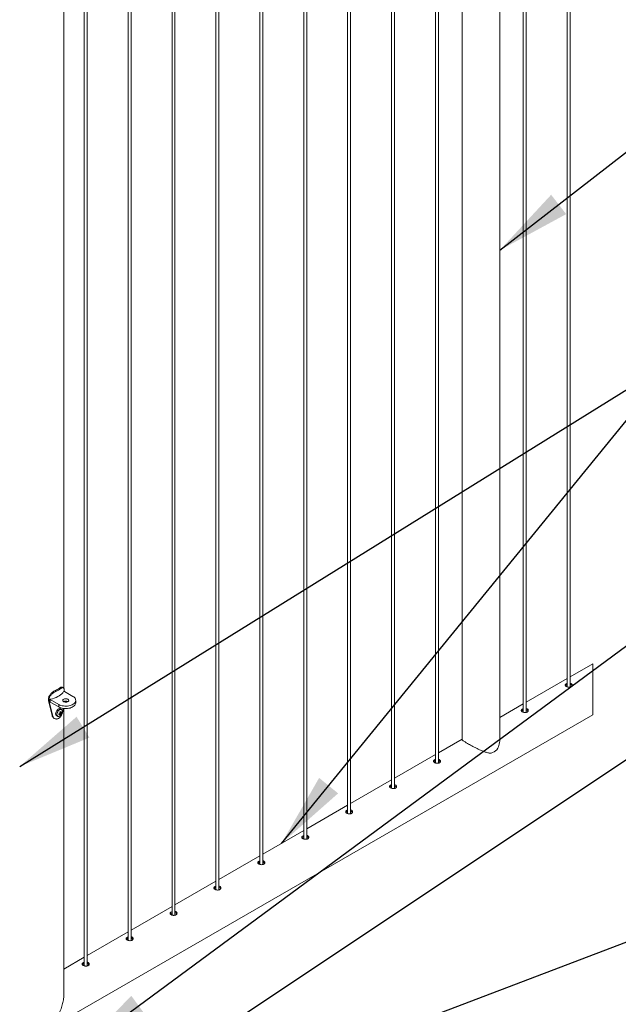
# Paper-space layout '3D view' of a CAD drawing. Units: millimetres. Extents: x 0 to 42, y 0 to 29.8.
# Drawn here: x 13.1 to 15.5, y 4.9 to 8.8 of the extents above; entities that cross this region are included whole.
import ezdxf

# ---------------------------------------------------------------- set-up
doc = ezdxf.new("R2010")
doc.units = ezdxf.units.MM
doc.layers.add('LE_NORM', color=179, linetype='Continuous', lineweight=40)
doc.dimstyles.new('SLDDIMSTYLE4', dxfattribs={"dimtxt": 0.18, "dimasz": 0.3, "dimexe": 0, "dimexo": 0.0625, "dimgap": 0, "dimtad": 0, "dimtih": 1, "dimtoh": 1, "dimdec": 0, "dimrnd": 1e-09, "dimzin": 0, "dimdsep": 46, "dimtxsty": 'Standard', "dimsah": 1, "dimcen": 0.09, "dimadec": 0, "dimazin": 0, "dimtfac": 0.3, "dimtdec": 0, "dimtofl": 0, "dimtmove": 0, "dimatfit": 3, "dimfxl": 1, "dimfrac": 2, "dimtolj": 1, "dimtzin": 0, "dimarcsym": 0})

psp = doc.layouts.new('3D view')

# ---------------------------------------------------------------- linework, layer by layer
at = {"color": 7, "linetype": 'Continuous', "lineweight": 0}
for p, q in [((15.298, 6.1312), (15.298, 12.2108)), ((15.286, 12.2038), (15.286, 6.1318)), ((15.1093, 12.1018), (15.1093, 6.0298)), ((15.1213, 6.0292), (15.1213, 12.1087)), ((15.0146, 5.9204), (15.0146, 12.0446)), ((14.8624, 11.9593), (14.8624, 5.9204)), ((14.7557, 11.8977), (14.7557, 5.8257)), ((14.7677, 5.8251), (14.7677, 11.9046)), ((14.5789, 11.7956), (14.5789, 5.7236)), ((14.5909, 5.723), (14.5909, 11.8026)), ((14.4021, 11.6936), (14.4021, 5.6216)), ((14.4141, 5.6209), (14.4141, 11.7005)), ((14.2254, 11.5915), (14.2254, 5.5195)), ((14.2374, 5.5189), (14.2374, 11.5984)), ((14.0606, 5.4168), (14.0606, 11.4964)), ((14.0486, 11.4895), (14.0486, 5.4175)), ((13.8718, 11.3874), (13.8718, 5.3154)), ((13.8838, 5.3148), (13.8838, 11.3943)), ((13.695, 11.2854), (13.695, 5.2134)), ((13.707, 5.2127), (13.707, 11.2923)), ((13.5183, 11.1833), (13.5183, 5.1113)), ((13.5303, 5.1107), (13.5303, 11.1902)), ((13.3415, 11.0813), (13.3415, 5.0093)), ((13.3535, 5.0086), (13.3535, 11.0882)), ((13.2596, 6.126), (13.2596, 11.034)), ((15.3887, 6.2251), (15.298, 6.1728)), ((15.3887, 6.0198), (15.3887, 6.2251)), ((15.286, 6.1659), (15.1213, 6.0707)), ((13.2277, 6.1138), (13.2241, 6.1165)), ((13.2466, 6.1247), (13.2418, 6.1268)), ((13.261, 6.1162), (13.261, 6.1135)), ((13.2956, 6.0937), (13.2616, 6.1133)), ((13.1999, 6.081), (13.1981, 6.0843)), ((13.1981, 6.0761), (13.1981, 6.0843)), ((13.1999, 6.0728), (13.1981, 6.0761)), ((13.2119, 6.0175), (13.1981, 6.0761)), ((13.1999, 6.0728), (13.1999, 6.081)), ((13.2147, 6.0144), (13.1999, 6.0728)), ((13.2045, 6.0814), (13.2045, 6.0716)), ((13.2051, 6.0806), (13.239, 6.061)), ((13.2051, 6.0806), (13.2051, 6.0708)), ((13.2051, 6.0708), (13.239, 6.0512)), ((13.2596, 6.072), (13.2596, 6.0729)), ((13.3073, 6.0675), (13.3073, 6.0773)), ((15.1093, 6.0638), (15.0146, 6.0091)), ((13.239, 6.061), (13.239, 6.0512)), ((13.2468, 6.0197), (13.2424, 6.0248)), ((13.251, 6.027), (13.2444, 6.0283)), ((13.2499, 6.0413), (13.2458, 6.0436)), ((13.2488, 6.0284), (13.2481, 6.0287)), ((13.2499, 6.0413), (13.2497, 6.0414)), ((13.2569, 6.0453), (13.2567, 6.0409)), ((13.2596, 4.89), (13.2596, 6.0449)), ((13.2298, 6.0159), (13.2339, 6.0135)), ((13.2339, 6.0135), (13.2342, 6.0134)), ((13.2745, 4.7993), (15.3887, 6.0198)), ((14.8624, 5.9213), (14.7677, 5.8666)), ((14.7557, 5.8597), (14.5909, 5.7646)), ((14.5789, 5.7577), (14.4141, 5.6625)), ((14.4021, 5.6556), (14.2374, 5.5605)), ((14.2254, 5.5536), (14.0606, 5.4584)), ((14.0486, 5.4515), (13.8838, 5.3564)), ((13.8718, 5.3494), (13.707, 5.2543)), ((13.695, 5.2474), (13.5303, 5.1523)), ((13.5183, 5.1453), (13.3535, 5.0502)), ((13.3415, 5.0433), (13.2596, 4.996))]:
    psp.add_line(p, q, dxfattribs=at)
at = {"color": 7, "linetype": 'Continuous', "lineweight": 0, "flags": 128}
for points in [[(13.2583, 6.1129), (13.255, 6.1083), (13.2509, 6.104), (13.2462, 6.0999), (13.2408, 6.0961), (13.2347, 6.0927), (13.2282, 6.0895), (13.2211, 6.0868), (13.2136, 6.0844), (13.2058, 6.0825)], [(13.2058, 6.0825), (13.2053, 6.0824), (13.205, 6.0822), (13.2047, 6.0819), (13.2045, 6.0817), (13.2045, 6.0814), (13.2046, 6.0811), (13.2048, 6.0808), (13.2051, 6.0806)], [(13.239, 6.061), (13.2431, 6.0589), (13.2477, 6.0572), (13.2526, 6.0559), (13.2578, 6.0549), (13.2632, 6.0544), (13.2687, 6.0543), (13.2741, 6.0546), (13.2794, 6.0553), (13.2845, 6.0565), (13.2892, 6.058), (13.2936, 6.0599), (13.2975, 6.0622), (13.3007, 6.0647), (13.3034, 6.0674), (13.3054, 6.0703), (13.3067, 6.0734), (13.3073, 6.0765), (13.3071, 6.0797), (13.3062, 6.0828), (13.3045, 6.0858), (13.3022, 6.0887), (13.2992, 6.0913), (13.2956, 6.0937)], [(13.239, 6.0512), (13.2431, 6.0491), (13.2477, 6.0474), (13.2526, 6.0461), (13.2578, 6.0451), (13.2632, 6.0446), (13.2687, 6.0445), (13.2741, 6.0448), (13.2794, 6.0455), (13.2845, 6.0467), (13.2892, 6.0482), (13.2936, 6.0501), (13.2975, 6.0524), (13.3007, 6.0549), (13.3034, 6.0576), (13.3054, 6.0606), (13.3067, 6.0636), (13.3073, 6.0667), (13.3073, 6.0675)], [(13.2776, 6.0809), (13.2758, 6.0822), (13.2734, 6.0833), (13.2706, 6.084), (13.2677, 6.0843), (13.2647, 6.0841), (13.2619, 6.0835), (13.2594, 6.0825), (13.2574, 6.0812), (13.256, 6.0797), (13.2554, 6.078), (13.2554, 6.0763), (13.2563, 6.0746), (13.2578, 6.0731), (13.2599, 6.0719), (13.2625, 6.071), (13.2654, 6.0705), (13.2684, 6.0704), (13.2714, 6.0708), (13.274, 6.0716), (13.2763, 6.0728), (13.278, 6.0742), (13.279, 6.0758), (13.2793, 6.0776), (13.2788, 6.0793), (13.2776, 6.0809)], [(13.2458, 6.0436), (13.2451, 6.0439), (13.2431, 6.0444), (13.2408, 6.0441), (13.2384, 6.0432), (13.236, 6.0416), (13.2336, 6.0395), (13.2315, 6.0369), (13.2296, 6.034), (13.2281, 6.0309), (13.2271, 6.0277), (13.2266, 6.0247), (13.2266, 6.0219), (13.2271, 6.0194), (13.2281, 6.0174), (13.2296, 6.016), (13.2298, 6.0159)]]:
    psp.add_lwpolyline(points, dxfattribs=at)
at = {"color": 8, "linetype": 'Continuous', "lineweight": 0, "flags": 128}
for points in [[(13.2497, 6.0414), (13.2492, 6.0416), (13.2472, 6.042), (13.2449, 6.0417), (13.2425, 6.0408), (13.2401, 6.0392), (13.2377, 6.0371), (13.2356, 6.0346), (13.2337, 6.0316), (13.2322, 6.0285), (13.2312, 6.0254), (13.2307, 6.0223), (13.2307, 6.0195), (13.2312, 6.017), (13.2322, 6.0151), (13.2337, 6.0137), (13.2339, 6.0135)], [(13.2536, 6.0332), (13.2534, 6.0358), (13.2526, 6.0379), (13.2514, 6.0396), (13.2498, 6.0406), (13.2478, 6.041), (13.2456, 6.0407), (13.2433, 6.0398), (13.241, 6.0383), (13.2387, 6.0363), (13.2366, 6.0338), (13.2348, 6.031), (13.2334, 6.028), (13.2324, 6.025), (13.2319, 6.022), (13.2319, 6.0193), (13.2324, 6.017), (13.2334, 6.0151), (13.2348, 6.0137), (13.2366, 6.013), (13.2387, 6.0129), (13.2389, 6.0129)]]:
    psp.add_lwpolyline(points, dxfattribs=at)
at = {"color": 7, "linetype": 'Continuous', "lineweight": 0}
for centre, radius, start, end in [((13.1914, 6.1936), 0.0836, 292.9585, 307.0287), ((13.1929, 6.1959), 0.0892, 292.9554, 307.0363), ((13.2602, 6.1105), 0.00312, 62.8085, 106.4182), ((13.2054, 6.0717), 0.000959, 184.0572, 247.2457), ((13.2673, 6.0565), 0.0181, 62.0089, 118.5531), ((13.2302, 6.0562), 0.0336, 286.1921, 292.8463), ((13.2504, 6.0225), 0.00758, 140.6124, 159.3653), ((13.2181, 6.0792), 0.0545, 298.1294, 301.837), ((13.2113, 6.0232), 0.0334, 7.1284, 13.8291), ((13.2145, 6.025), 0.0333, 7.1265, 13.8412), ((13.2475, 6.0275), 0.00156, 32.7403, 87.1993), ((13.2417, 6.0275), 0.00756, 320.61, 339.4061), ((13.2279, 6.0355), 0.026, 320.5055, 339.4887), ((13.2385, 6.0416), 0.0167, 307.8986, 318.5636), ((13.2387, 6.0378), 0.0164, 307.8167, 318.6455), ((13.2331, 6.0287), 0.0181, 354.3971, 5.6029), ((13.2333, 6.0337), 0.0204, 338.9426, 358.7195), ((13.2349, 6.0289), 0.0164, 284.0372, 322.8264), ((13.1845, 6.0221), 0.0551, 358.1662, 1.8338), ((13.2304, 6.0522), 0.0332, 286.1445, 292.8939), ((13.2446, 6.0225), 0.00155, 212.6329, 267.3451), ((13.228, 6.0233), 0.0167, 341.4287, 352.0883), ((13.2363, 6.0344), 0.0181, 294.4009, 305.5655), ((13.231, 6.025), 0.0167, 341.4383, 352.0948), ((14.956, 5.9328), 0.0713, 288.9747, 311.0248)]:
    psp.add_arc(centre, radius, start, end, dxfattribs=at)
for points, knots in [([(15.286, 6.1457), (15.2851, 6.1454), (15.283, 6.1448), (15.2803, 6.1431), (15.2781, 6.1408), (15.2777, 6.1379), (15.2793, 6.1354), (15.2821, 6.1333), (15.2859, 6.1317), (15.2903, 6.1307), (15.2949, 6.1305), (15.2989, 6.1311), (15.3011, 6.1322), (15.302, 6.1326)], [0, 0, 0, 0, 0.074477, 0.1701958, 0.2450509, 0.307459, 0.3767241, 0.4653599, 0.5719792, 0.6899529, 0.8111827, 0.9264776, 1, 1, 1, 1]), ([(15.302, 6.1326), (15.303, 6.1333), (15.3048, 6.1346), (15.3063, 6.1377), (15.306, 6.141), (15.304, 6.1438), (15.3012, 6.1457), (15.299, 6.1462), (15.298, 6.1464)], [0, 0, 0, 0, 0.180992, 0.340263, 0.494007, 0.661047, 0.851668, 1, 1, 1, 1]), ([(13.1981, 6.0843), (13.1981, 6.0852), (13.1983, 6.0869), (13.1986, 6.0893), (13.1992, 6.0916), (13.2005, 6.0948), (13.2026, 6.0989), (13.206, 6.1033), (13.2099, 6.1074), (13.2143, 6.111), (13.2191, 6.1141), (13.2224, 6.1157), (13.2241, 6.1165)], [0, 0, 0, 0, 0.0643964, 0.1156925, 0.1689836, 0.2285446, 0.3527301, 0.4818107, 0.6135764, 0.7431461, 0.8717765, 1, 1, 1, 1]), ([(13.1999, 6.081), (13.2, 6.0819), (13.2001, 6.0836), (13.2005, 6.086), (13.2012, 6.0883), (13.2025, 6.0916), (13.2048, 6.0957), (13.2084, 6.1002), (13.2126, 6.1043), (13.2173, 6.108), (13.2223, 6.1112), (13.2259, 6.1129), (13.2277, 6.1138)], [0, 0, 0, 0, 0.0622657, 0.111938, 0.1637798, 0.2219898, 0.3443995, 0.4729351, 0.6054933, 0.7369097, 0.8682933, 1, 1, 1, 1]), ([(13.2418, 6.1268), (13.2425, 6.1272), (13.2436, 6.128), (13.2452, 6.1291), (13.2466, 6.1299), (13.2483, 6.1305), (13.2499, 6.131), (13.2508, 6.1305), (13.251, 6.1305)], [0, 0, 0, 0, 0.235056, 0.405882, 0.558454, 0.703847, 0.940677, 1, 1, 1, 1]), ([(13.2466, 6.1247), (13.2473, 6.1252), (13.2485, 6.1261), (13.2502, 6.1272), (13.2517, 6.128), (13.2535, 6.1288), (13.2556, 6.1294), (13.2579, 6.1287), (13.2595, 6.1268), (13.2604, 6.1241), (13.2609, 6.1205), (13.261, 6.1178), (13.261, 6.1162)], [0, 0, 0, 0, 0.100683, 0.174111, 0.239919, 0.302845, 0.404917, 0.486526, 0.571031, 0.678799, 0.820451, 1, 1, 1, 1]), ([(13.2568, 6.129), (13.2558, 6.1293), (13.2539, 6.1298), (13.252, 6.1303), (13.251, 6.1306)], [0, 0, 0, 0, 0.500459, 1, 1, 1, 1]), ([(15.286, 6.1404), (15.2851, 6.1401), (15.283, 6.1394), (15.2805, 6.1381), (15.2794, 6.1366), (15.279, 6.1361)], [0, 0, 0, 0, 0.343865, 0.789184, 1, 1, 1, 1]), ([(15.3053, 6.1362), (15.3049, 6.137), (15.3039, 6.1388), (15.3012, 6.1404), (15.299, 6.1409), (15.298, 6.1412)], [0, 0, 0, 0, 0.2692951, 0.6795901, 1, 1, 1, 1]), ([(13.2567, 6.0409), (13.2565, 6.0397), (13.2563, 6.0374), (13.2558, 6.0342), (13.255, 6.0304), (13.2538, 6.026), (13.2519, 6.021), (13.2496, 6.0163), (13.2468, 6.0121), (13.2435, 6.0085), (13.2399, 6.0056), (13.2359, 6.0036), (13.2319, 6.0025), (13.2279, 6.0024), (13.2242, 6.0033), (13.2208, 6.005), (13.218, 6.0075), (13.2159, 6.0106), (13.2151, 6.0131), (13.2147, 6.0144)], [0, 0, 0, 0, 0.049589, 0.095567, 0.138015, 0.211799, 0.285564, 0.360441, 0.430616, 0.497472, 0.56276, 0.624706, 0.681483, 0.735514, 0.789491, 0.841726, 0.892527, 0.944402, 1, 1, 1, 1]), ([(13.2476, 6.0227), (13.2473, 6.0229), (13.2459, 6.0238), (13.2446, 6.0247), (13.2434, 6.0255)], [0, 0, 0, 0, 0.159619, 1, 1, 1, 1]), ([(13.2437, 6.0309), (13.2448, 6.0304), (13.2461, 6.0298), (13.2473, 6.0292), (13.2476, 6.0291)], [0, 0, 0, 0, 0.825891, 1, 1, 1, 1]), ([(13.2443, 6.027), (13.2456, 6.0264), (13.2471, 6.0257), (13.2485, 6.025), (13.2488, 6.0249)], [0, 0, 0, 0, 0.83989, 1, 1, 1, 1]), ([(13.2536, 6.0333), (13.2536, 6.0338), (13.2536, 6.0351), (13.2532, 6.0372), (13.2522, 6.0393), (13.2509, 6.0407), (13.2499, 6.0412), (13.2496, 6.0413)], [0, 0, 0, 0, 0.148279, 0.412213, 0.65616, 0.881729, 1, 1, 1, 1]), ([(15.1093, 6.0437), (15.1083, 6.0434), (15.1062, 6.0427), (15.1035, 6.041), (15.1014, 6.0387), (15.1009, 6.0359), (15.1025, 6.0333), (15.1053, 6.0313), (15.1091, 6.0297), (15.1135, 6.0286), (15.1181, 6.0285), (15.1221, 6.0291), (15.1244, 6.0301), (15.1252, 6.0305)], [0, 0, 0, 0, 0.074488, 0.170211, 0.24505, 0.307461, 0.37674, 0.46538, 0.571981, 0.68996, 0.811194, 0.926494, 1, 1, 1, 1]), ([(15.1093, 6.0384), (15.1083, 6.0381), (15.1063, 6.0374), (15.1037, 6.036), (15.1026, 6.0345), (15.1023, 6.0341)], [0, 0, 0, 0, 0.3439358, 0.7891875, 1, 1, 1, 1]), ([(15.1252, 6.0305), (15.1262, 6.0312), (15.1281, 6.0325), (15.1295, 6.0356), (15.1293, 6.0389), (15.1273, 6.0418), (15.1244, 6.0436), (15.1222, 6.0441), (15.1213, 6.0443)], [0, 0, 0, 0, 0.181041, 0.340213, 0.494043, 0.661044, 0.851691, 1, 1, 1, 1]), ([(15.1286, 6.0342), (15.1282, 6.0349), (15.1271, 6.0367), (15.1244, 6.0384), (15.1222, 6.0389), (15.1213, 6.0391)], [0, 0, 0, 0, 0.269303, 0.679609, 1, 1, 1, 1]), ([(13.2147, 6.0144), (13.2142, 6.0149), (13.2133, 6.0159), (13.2124, 6.0169), (13.2119, 6.0175)], [0, 0, 0, 0, 0.4998294, 1, 1, 1, 1]), ([(13.2162, 6.0095), (13.2158, 6.0099), (13.2146, 6.011), (13.213, 6.0137), (13.2123, 6.0162), (13.2119, 6.0175)], [0, 0, 0, 0, 0.158699, 0.562978, 1, 1, 1, 1]), ([(13.2161, 6.0094), (13.2166, 6.009), (13.2174, 6.0082), (13.2183, 6.0073), (13.2187, 6.0069)], [0, 0, 0, 0, 0.501222, 1, 1, 1, 1]), ([(13.2343, 6.0134), (13.2348, 6.0132), (13.2358, 6.0127), (13.2373, 6.0126), (13.2382, 6.0128), (13.2384, 6.0128)], [0, 0, 0, 0, 0.343953, 0.827704, 1, 1, 1, 1]), ([(13.2433, 6.0217), (13.2431, 6.0218), (13.2419, 6.0226), (13.2408, 6.0233), (13.2399, 6.024)], [0, 0, 0, 0, 0.178842, 1, 1, 1, 1]), ([(13.2434, 6.0217), (13.2435, 6.0216), (13.2439, 6.0213), (13.2443, 6.0211), (13.2445, 6.021)], [0, 0, 0, 0, 0.398767, 1, 1, 1, 1]), ([(14.8627, 5.9203), (14.8627, 5.9199), (14.8627, 5.9189), (14.8641, 5.9176), (14.8662, 5.9157), (14.8698, 5.9132), (14.8743, 5.9103), (14.8794, 5.9071), (14.8855, 5.9036), (14.8929, 5.8994), (14.9017, 5.8946), (14.911, 5.8897), (14.9215, 5.8843), (14.9334, 5.8786), (14.9463, 5.873), (14.9571, 5.869), (14.9657, 5.8667), (14.9723, 5.8655), (14.9768, 5.8654), (14.9792, 5.8654)], [0, 0, 0, 0, 0.008576, 0.021885, 0.040633, 0.075111, 0.122368, 0.164113, 0.212543, 0.282476, 0.361108, 0.440593, 0.523268, 0.633495, 0.743003, 0.846259, 0.896811, 0.945725, 1, 1, 1, 1]), ([(15.0028, 5.879), (15.0032, 5.8797), (15.0057, 5.8834), (15.0094, 5.8909), (15.0127, 5.902), (15.0145, 5.912), (15.0144, 5.9182), (15.0143, 5.9203)], [0, 0, 0, 0, 0.053539, 0.308906, 0.57406, 0.853479, 1, 1, 1, 1]), ([(14.7557, 5.8396), (14.7548, 5.8393), (14.7527, 5.8386), (14.7499, 5.8369), (14.7478, 5.8346), (14.7474, 5.8318), (14.749, 5.8292), (14.7518, 5.8272), (14.7555, 5.8255), (14.7599, 5.8245), (14.7645, 5.8243), (14.7686, 5.825), (14.7708, 5.826), (14.7717, 5.8264)], [0, 0, 0, 0, 0.074485, 0.170223, 0.245058, 0.307466, 0.376742, 0.465377, 0.572015, 0.689953, 0.811206, 0.926475, 1, 1, 1, 1]), ([(14.7557, 5.8343), (14.7548, 5.834), (14.7527, 5.8333), (14.7502, 5.8319), (14.7491, 5.8304), (14.7487, 5.83)], [0, 0, 0, 0, 0.34392, 0.789111, 1, 1, 1, 1]), ([(14.7717, 5.8264), (14.7727, 5.8271), (14.7745, 5.8284), (14.776, 5.8315), (14.7757, 5.8348), (14.7737, 5.8377), (14.7708, 5.8395), (14.7687, 5.84), (14.7677, 5.8402)], [0, 0, 0, 0, 0.181049, 0.340228, 0.494069, 0.660996, 0.851612, 1, 1, 1, 1]), ([(14.775, 5.8301), (14.7746, 5.8308), (14.7736, 5.8326), (14.7708, 5.8343), (14.7687, 5.8348), (14.7677, 5.835)], [0, 0, 0, 0, 0.269299, 0.679513, 1, 1, 1, 1]), ([(14.5789, 5.7375), (14.578, 5.7372), (14.5759, 5.7366), (14.5732, 5.7349), (14.571, 5.7326), (14.5706, 5.7297), (14.5722, 5.7271), (14.575, 5.7251), (14.5788, 5.7235), (14.5832, 5.7225), (14.5878, 5.7223), (14.5918, 5.7229), (14.594, 5.724), (14.5949, 5.7244)], [0, 0, 0, 0, 0.074469, 0.170208, 0.245082, 0.30749, 0.376766, 0.465372, 0.572011, 0.689973, 0.811203, 0.926497, 1, 1, 1, 1]), ([(14.5789, 5.7322), (14.578, 5.7319), (14.5759, 5.7312), (14.5734, 5.7299), (14.5723, 5.7284), (14.5719, 5.7279)], [0, 0, 0, 0, 0.343825, 0.789032, 1, 1, 1, 1]), ([(14.5949, 5.7244), (14.5959, 5.7251), (14.5977, 5.7264), (14.5992, 5.7295), (14.5989, 5.7328), (14.5969, 5.7356), (14.5941, 5.7375), (14.5919, 5.738), (14.5909, 5.7382)], [0, 0, 0, 0, 0.181058, 0.340244, 0.494092, 0.661027, 0.851651, 1, 1, 1, 1]), ([(14.5982, 5.728), (14.5978, 5.7287), (14.5968, 5.7306), (14.594, 5.7322), (14.5919, 5.7327), (14.5909, 5.733)], [0, 0, 0, 0, 0.2691028, 0.679572, 1, 1, 1, 1]), ([(14.4021, 5.6355), (14.4012, 5.6352), (14.3991, 5.6345), (14.3964, 5.6328), (14.3943, 5.6305), (14.3938, 5.6277), (14.3954, 5.6251), (14.3982, 5.6231), (14.402, 5.6214), (14.4064, 5.6204), (14.411, 5.6202), (14.415, 5.6208), (14.4173, 5.6219), (14.4181, 5.6223)], [0, 0, 0, 0, 0.074471, 0.170193, 0.245069, 0.307479, 0.376746, 0.465354, 0.571997, 0.689963, 0.811197, 0.926495, 1, 1, 1, 1]), ([(14.4021, 5.6302), (14.4012, 5.6299), (14.3992, 5.6292), (14.3966, 5.6278), (14.3955, 5.6263), (14.3952, 5.6259)], [0, 0, 0, 0, 0.3438249, 0.789032, 1, 1, 1, 1]), ([(14.4181, 5.6223), (14.4191, 5.623), (14.421, 5.6243), (14.4224, 5.6274), (14.4221, 5.6307), (14.4201, 5.6336), (14.4173, 5.6354), (14.4151, 5.6359), (14.4141, 5.6361)], [0, 0, 0, 0, 0.181056, 0.340242, 0.493988, 0.66103, 0.851653, 1, 1, 1, 1]), ([(14.4215, 5.626), (14.421, 5.6267), (14.42, 5.6285), (14.4173, 5.6302), (14.4151, 5.6307), (14.4141, 5.6309)], [0, 0, 0, 0, 0.26916, 0.679515, 1, 1, 1, 1]), ([(14.2254, 5.5334), (14.2244, 5.5331), (14.2223, 5.5325), (14.2196, 5.5308), (14.2175, 5.5285), (14.2171, 5.5256), (14.2186, 5.523), (14.2214, 5.521), (14.2252, 5.5194), (14.2296, 5.5184), (14.2342, 5.5182), (14.2383, 5.5188), (14.2405, 5.5199), (14.2413, 5.5203)], [0, 0, 0, 0, 0.0744719, 0.1701947, 0.2450719, 0.3074825, 0.376762, 0.465371, 0.5719922, 0.6899597, 0.8111945, 0.9264942, 1, 1, 1, 1]), ([(14.2254, 5.5281), (14.2245, 5.5278), (14.2224, 5.5271), (14.2198, 5.5258), (14.2187, 5.5243), (14.2184, 5.5238)], [0, 0, 0, 0, 0.343844, 0.789197, 1, 1, 1, 1]), ([(14.2413, 5.5203), (14.2423, 5.521), (14.2442, 5.5223), (14.2456, 5.5254), (14.2454, 5.5287), (14.2434, 5.5315), (14.2405, 5.5334), (14.2383, 5.5339), (14.2374, 5.5341)], [0, 0, 0, 0, 0.1809866, 0.3402535, 0.493994, 0.6610024, 0.8516583, 1, 1, 1, 1]), ([(14.2447, 5.5239), (14.2443, 5.5246), (14.2433, 5.5265), (14.2405, 5.5281), (14.2383, 5.5286), (14.2374, 5.5289)], [0, 0, 0, 0, 0.26916, 0.679515, 1, 1, 1, 1]), ([(14.0486, 5.4314), (14.0477, 5.4311), (14.0456, 5.4304), (14.0428, 5.4287), (14.0407, 5.4264), (14.0403, 5.4236), (14.0419, 5.421), (14.0447, 5.419), (14.0484, 5.4173), (14.0528, 5.4163), (14.0574, 5.4161), (14.0615, 5.4167), (14.0637, 5.4178), (14.0646, 5.4182)], [0, 0, 0, 0, 0.074487, 0.170181, 0.245057, 0.307466, 0.376744, 0.465351, 0.57197, 0.689946, 0.811203, 0.926476, 1, 1, 1, 1]), ([(14.0646, 5.4182), (14.0656, 5.4189), (14.0674, 5.4202), (14.0689, 5.4233), (14.0686, 5.4266), (14.0666, 5.4294), (14.0637, 5.4313), (14.0615, 5.4318), (14.0606, 5.432)], [0, 0, 0, 0, 0.180981, 0.340263, 0.494003, 0.661007, 0.851616, 1, 1, 1, 1]), ([(14.0486, 5.4261), (14.0477, 5.4258), (14.0456, 5.4251), (14.0431, 5.4237), (14.042, 5.4222), (14.0416, 5.4218)], [0, 0, 0, 0, 0.343869, 0.789254, 1, 1, 1, 1]), ([(14.0679, 5.4219), (14.0675, 5.4226), (14.0665, 5.4244), (14.0637, 5.4261), (14.0615, 5.4266), (14.0606, 5.4268)], [0, 0, 0, 0, 0.269284, 0.679475, 1, 1, 1, 1]), ([(13.8718, 5.3293), (13.8709, 5.329), (13.8688, 5.3284), (13.8661, 5.3267), (13.8639, 5.3244), (13.8635, 5.3215), (13.8651, 5.3189), (13.8679, 5.3169), (13.8717, 5.3153), (13.8761, 5.3143), (13.8807, 5.3141), (13.8847, 5.3147), (13.8869, 5.3158), (13.8878, 5.3162)], [0, 0, 0, 0, 0.0744837, 0.1702213, 0.2450558, 0.3074625, 0.3767377, 0.4653717, 0.5719889, 0.6899363, 0.8111882, 0.9264567, 1, 1, 1, 1]), ([(13.8718, 5.324), (13.8709, 5.3237), (13.8688, 5.323), (13.8663, 5.3217), (13.8652, 5.3202), (13.8648, 5.3197)], [0, 0, 0, 0, 0.343939, 0.789276, 1, 1, 1, 1]), ([(13.8878, 5.3162), (13.8888, 5.3169), (13.8906, 5.3182), (13.8921, 5.3213), (13.8918, 5.3246), (13.8898, 5.3274), (13.887, 5.3293), (13.8848, 5.3298), (13.8838, 5.33)], [0, 0, 0, 0, 0.18099, 0.340259, 0.494006, 0.661017, 0.851636, 1, 1, 1, 1]), ([(13.8911, 5.3198), (13.8907, 5.3205), (13.8897, 5.3224), (13.8869, 5.324), (13.8848, 5.3245), (13.8838, 5.3248)], [0, 0, 0, 0, 0.269299, 0.679513, 1, 1, 1, 1]), ([(13.695, 5.2273), (13.6941, 5.227), (13.692, 5.2263), (13.6893, 5.2246), (13.6872, 5.2223), (13.6867, 5.2195), (13.6883, 5.2169), (13.6911, 5.2149), (13.6949, 5.2132), (13.6993, 5.2122), (13.7039, 5.212), (13.7079, 5.2126), (13.7101, 5.2137), (13.711, 5.2141)], [0, 0, 0, 0, 0.0744851, 0.1702245, 0.2450603, 0.3074682, 0.3767447, 0.4653803, 0.5719995, 0.689973, 0.8112026, 0.9264973, 1, 1, 1, 1]), ([(13.695, 5.222), (13.6941, 5.2217), (13.692, 5.221), (13.6895, 5.2196), (13.6884, 5.2181), (13.6881, 5.2177)], [0, 0, 0, 0, 0.343936, 0.789188, 1, 1, 1, 1]), ([(13.711, 5.2141), (13.712, 5.2148), (13.7139, 5.2161), (13.7153, 5.2192), (13.715, 5.2225), (13.713, 5.2253), (13.7102, 5.2272), (13.708, 5.2277), (13.707, 5.2279)], [0, 0, 0, 0, 0.181048, 0.340225, 0.494065, 0.661072, 0.851686, 1, 1, 1, 1]), ([(13.7143, 5.2178), (13.7139, 5.2185), (13.7129, 5.2203), (13.7102, 5.222), (13.708, 5.2225), (13.707, 5.2227)], [0, 0, 0, 0, 0.269261, 0.679591, 1, 1, 1, 1]), ([(13.5183, 5.1252), (13.5173, 5.1249), (13.5152, 5.1243), (13.5125, 5.1226), (13.5104, 5.1203), (13.5099, 5.1174), (13.5115, 5.1148), (13.5143, 5.1128), (13.5181, 5.1112), (13.5225, 5.1102), (13.5271, 5.11), (13.5312, 5.1106), (13.5334, 5.1117), (13.5342, 5.1121)], [0, 0, 0, 0, 0.0744875, 0.1702092, 0.2450474, 0.3074574, 0.3767246, 0.4653631, 0.5719857, 0.689963, 0.8111965, 0.9264949, 1, 1, 1, 1]), ([(13.5183, 5.1199), (13.5174, 5.1196), (13.5153, 5.1189), (13.5127, 5.1176), (13.5116, 5.1161), (13.5113, 5.1156)], [0, 0, 0, 0, 0.343936, 0.789188, 1, 1, 1, 1]), ([(13.5342, 5.1121), (13.5352, 5.1128), (13.5371, 5.1141), (13.5385, 5.1172), (13.5383, 5.1205), (13.5363, 5.1233), (13.5334, 5.1252), (13.5312, 5.1257), (13.5303, 5.1259)], [0, 0, 0, 0, 0.1810436, 0.3402177, 0.4940498, 0.6610796, 0.8516893, 1, 1, 1, 1]), ([(13.5376, 5.1157), (13.5372, 5.1164), (13.5361, 5.1183), (13.5334, 5.1199), (13.5312, 5.1204), (13.5303, 5.1207)], [0, 0, 0, 0, 0.269303, 0.679609, 1, 1, 1, 1]), ([(13.3415, 5.0232), (13.3406, 5.0229), (13.3384, 5.0222), (13.3357, 5.0205), (13.3336, 5.0182), (13.3332, 5.0154), (13.3348, 5.0128), (13.3376, 5.0108), (13.3413, 5.0091), (13.3457, 5.0081), (13.3503, 5.0079), (13.3544, 5.0085), (13.3566, 5.0096), (13.3575, 5.01)], [0, 0, 0, 0, 0.074488, 0.17021, 0.245048, 0.307458, 0.376737, 0.465376, 0.571996, 0.689962, 0.811196, 0.926495, 1, 1, 1, 1]), ([(13.3415, 5.0179), (13.3406, 5.0176), (13.3385, 5.0169), (13.3359, 5.0155), (13.3349, 5.014), (13.3345, 5.0136)], [0, 0, 0, 0, 0.3438249, 0.789032, 1, 1, 1, 1]), ([(13.3575, 5.01), (13.3584, 5.0107), (13.3603, 5.012), (13.3618, 5.0151), (13.3615, 5.0184), (13.3595, 5.0212), (13.3566, 5.0231), (13.3544, 5.0236), (13.3535, 5.0238)], [0, 0, 0, 0, 0.181051, 0.340232, 0.49407, 0.660999, 0.851657, 1, 1, 1, 1]), ([(13.3608, 5.0137), (13.3604, 5.0144), (13.3594, 5.0162), (13.3566, 5.0179), (13.3544, 5.0184), (13.3535, 5.0186)], [0, 0, 0, 0, 0.269303, 0.679609, 1, 1, 1, 1]), ([(13.2596, 4.8949), (13.2596, 4.8939), (13.2598, 4.8895), (13.2593, 4.8819), (13.2581, 4.8719), (13.2561, 4.8618), (13.2535, 4.8515), (13.2502, 4.8411), (13.2463, 4.8308), (13.2432, 4.8238), (13.2416, 4.8202), (13.2415, 4.82)], [0, 0, 0, 0, 0.042098, 0.166869, 0.29586, 0.426951, 0.565046, 0.704763, 0.847182, 0.990771, 1, 1, 1, 1])]:
    psp.add_open_spline(points, degree=3, knots=knots, dxfattribs=at)

# ---------------------------------------------------------------- leaders
at = {"layer": 'LE_NORM'}
for points in [[(15.0146, 7.8896), (16.1583, 8.7785)], [(14.1359, 5.5019), (16.1583, 7.9818)], [(13.0818, 5.8114), (15.9696, 7.6045)], [(13.319, 4.6705), (16.1583, 6.7659)], [(13.4514, 4.4585), (16.1583, 6.2627)], [(13.5035, 4.3378), (16.1583, 5.3459)]]:
    psp.add_leader(points, dimstyle='SLDDIMSTYLE4', dxfattribs=at)

doc.saveas('drawing.dxf')
